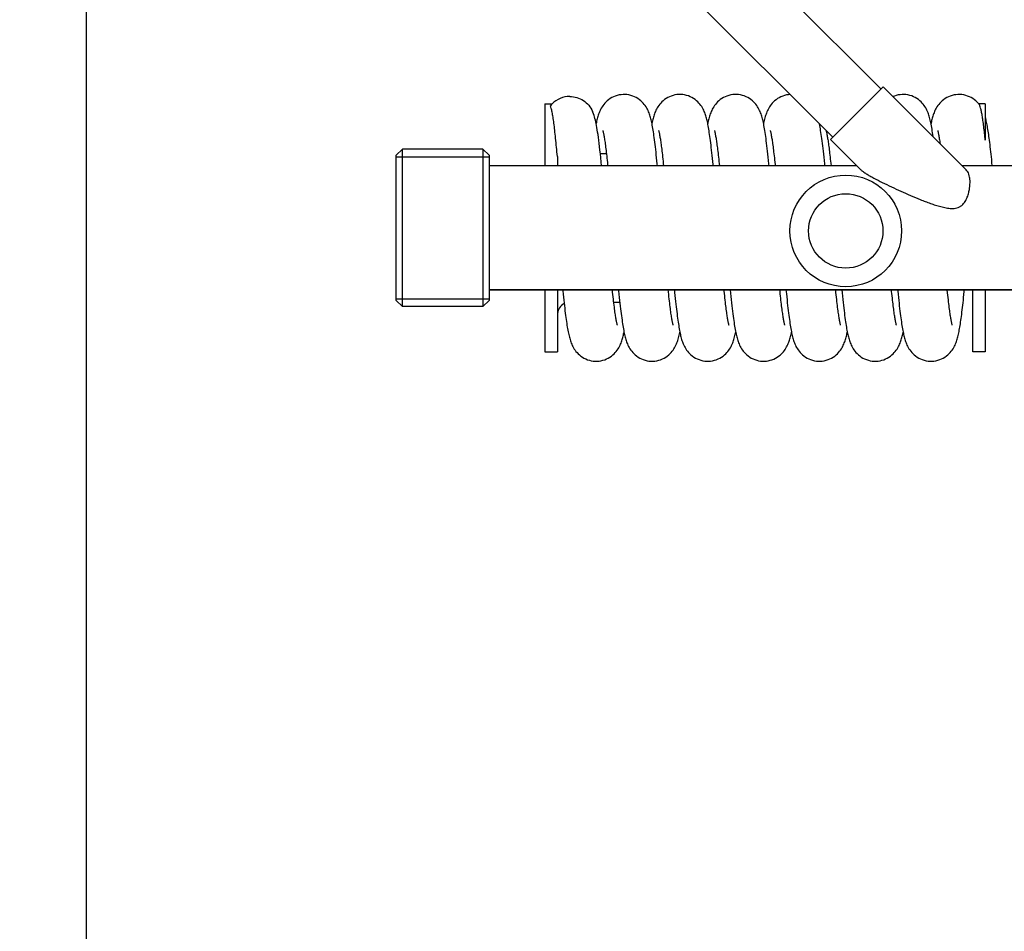
# Model space of a CAD drawing. Units: millimetres. Extents: x -2303 to 3854, y -123 to 3399.
# Drawn here: x -1791 to -1632, y 1768 to 1915 of the extents above; entities that cross this region are included whole.
import ezdxf

# ---------------------------------------------------------------- set-up
doc = ezdxf.new("R2010")
doc.units = ezdxf.units.MM
doc.header["$LTSCALE"] = 46.255
doc.header["$PDMODE"] = 3
doc.header["$PDSIZE"] = 0.3125
doc.layers.get('0').update_dxf_attribs({"linetype": 'CONTINUOUS'})
doc.layers.get('Defpoints').update_dxf_attribs({"linetype": 'CONTINUOUS'})
doc.layers.add('AM_5', color=3, linetype='CONTINUOUS', lineweight=25)
for name, color, linetype in [('BEZUGSACHSEN', 7, 'CONTINUOUS'), ('FASEN', 7, 'CONTINUOUS'), ('RUNDUNGEN', 7, 'CONTINUOUS')]:
    doc.layers.add(name, color=color, linetype=linetype)
doc.styles.get("Standard").update_dxf_attribs({"font": 'txt', "width": 0.7})
doc.dimstyles.new('AM_DIN$0', dxfattribs={"dimtxt": 3.5, "dimasz": 2.5, "dimexe": 1, "dimexo": 1, "dimgap": 1.5, "dimtad": 1, "dimdsep": 46, "dimtxsty": 'STANDARD', "dimcen": 0, "dimclrd": 256, "dimclre": 256, "dimclrt": 2, "dimadec": 0, "dimazin": 2, "dimtp": 0.1, "dimtm": 0.1, "dimtfac": 0.71, "dimtdec": 3, "dimtmove": 0, "dimatfit": 3, "dimfxl": 1, "dimlwd": -1, "dimlwe": -1, "dimarcsym": 0})

# ---------------------------------------------------------------- blocks, each defined once
blk = doc.blocks.new('*D8')
at = {"layer": 'AM_5', "ltscale": 10, "transparency": 16777216}
for p, q in [((-1532.06, 2741.2), (-2104.09, 2741.2)), ((-2103.09, 1529.2), (-2103.09, 2711.2)), ((-1476.06, 1499.2), (-2104.09, 1499.2))]:
    blk.add_line(p, q, dxfattribs=at)
for points in [[(-2108.09, 2711.2), (-2098.09, 2711.2), (-2103.09, 2741.2)], [(-2108.09, 1529.2), (-2098.09, 1529.2), (-2103.09, 1499.2)]]:
    blk.add_solid(points, dxfattribs=at)
at = {"layer": 'Defpoints', "color": 0, "ltscale": 10, "transparency": 16777216}
for p in [(-2103.09, 2741.2), (-1531.06, 2741.2), (-1475.06, 1499.2)]:
    blk.add_point(p, dxfattribs=at)
at = {"layer": 'AM_5', "color": 2, "ltscale": 10, "transparency": 16777216, "insert": (-2135.59, 2020.2), "char_height": 35, "attachment_point": 5, "rotation": 90}
blk.add_mtext('1250', dxfattribs=at)
blk = doc.blocks.new('*D9')
at = {"layer": 'AM_5', "ltscale": 10, "transparency": 16777216}
for p, q in [((-1211.86, 3178.26), (-2248.54, 3178.26)), ((-2247.54, 1529.2), (-2247.54, 3148.26)), ((-1476.06, 1499.2), (-2248.54, 1499.2))]:
    blk.add_line(p, q, dxfattribs=at)
for points in [[(-2252.54, 3148.26), (-2242.54, 3148.26), (-2247.54, 3178.26)], [(-2252.54, 1529.2), (-2242.54, 1529.2), (-2247.54, 1499.2)]]:
    blk.add_solid(points, dxfattribs=at)
at = {"layer": 'Defpoints', "color": 0, "ltscale": 10, "transparency": 16777216}
for p in [(-2247.54, 3178.26), (-1210.86, 3178.26), (-1475.06, 1499.2)]:
    blk.add_point(p, dxfattribs=at)
at = {"layer": 'AM_5', "color": 2, "ltscale": 10, "transparency": 16777216, "insert": (-2280.04, 2245.52), "char_height": 35, "attachment_point": 5, "rotation": 90}
blk.add_mtext('1700', dxfattribs=at)
blk = doc.blocks.new('*D19')
at = {"layer": 'AM_5', "ltscale": 10, "transparency": 16777216}
for p, q in [((-1780.06, 2146.96), (-1780.06, 1164.48)), ((-1483.06, 1506.2), (-1483.06, 1164.48)), ((-1750.06, 1165.48), (-1513.06, 1165.48))]:
    blk.add_line(p, q, dxfattribs=at)
for points in [[(-1750.06, 1170.48), (-1750.06, 1160.48), (-1780.06, 1165.48)], [(-1513.06, 1170.48), (-1513.06, 1160.48), (-1483.06, 1165.48)]]:
    blk.add_solid(points, dxfattribs=at)
at = {"layer": 'Defpoints', "color": 0, "ltscale": 10, "transparency": 16777216}
for p in [(-1780.06, 2147.96), (-1483.06, 1507.2), (-1483.06, 1165.48)]:
    blk.add_point(p, dxfattribs=at)
at = {"layer": 'AM_5', "color": 2, "ltscale": 10, "transparency": 16777216, "insert": (-1633.88, 1197.98), "char_height": 35, "attachment_point": 5}
blk.add_mtext('300', dxfattribs=at)

msp = doc.modelspace()

# ---------------------------------------------------------------- linework, layer by layer
at = {"color": 7, "linetype": 'Continuous'}
for p, q in [((-1636.062, 1900.876), (-1636.2, 1901.04)), ((-1635.062, 1900.956), (-1635.062, 1895.073)), ((-1730.062, 1892.386), (-1715.062, 1892.386)), ((-1659.983, 1891.375), (-1659.94, 1890.956)), ((-1633.928, 1890.956), (-1633.982, 1891.499)), ((-1703.197, 1870.956), (-1703.181, 1870.793)), ((-1703.181, 1870.793), (-1703.127, 1870.253)), ((-1667.197, 1870.956), (-1667.136, 1870.339)), ((-1659.142, 1870.541), (-1659.185, 1870.956)), ((-1641.135, 1870.474), (-1641.185, 1870.956)), ((-1637.062, 1860.956), (-1637.062, 1870.956)), ((-1635.062, 1870.956), (-1635.062, 1860.956)), ((-1730.062, 1869.526), (-1715.062, 1869.526))]:
    msp.add_line(p, q, dxfattribs=at)
for points in [[(-1693.312, 1902.456), (-1693.477, 1902.452), (-1693.793, 1902.427), (-1694.109, 1902.377), (-1694.421, 1902.302), (-1694.725, 1902.204), (-1695.018, 1902.084), (-1695.297, 1901.944), (-1695.561, 1901.785), (-1695.807, 1901.612), (-1696.034, 1901.427), (-1696.239, 1901.236), (-1696.423, 1901.041), (-1696.587, 1900.846), (-1696.733, 1900.65), (-1696.864, 1900.453), (-1696.982, 1900.256), (-1697.088, 1900.061), (-1697.182, 1899.867), (-1697.267, 1899.676), (-1697.342, 1899.487), (-1697.411, 1899.301), (-1697.473, 1899.115), (-1697.531, 1898.929), (-1697.585, 1898.741), (-1697.636, 1898.548), (-1697.685, 1898.351), (-1697.733, 1898.146), (-1697.78, 1897.933), (-1697.812, 1897.774)], [(-1688.801, 1897.717), (-1688.846, 1897.939), (-1688.893, 1898.152), (-1688.941, 1898.357), (-1688.99, 1898.554), (-1689.041, 1898.746), (-1689.095, 1898.934), (-1689.153, 1899.121), (-1689.216, 1899.306), (-1689.285, 1899.493), (-1689.361, 1899.682), (-1689.446, 1899.873), (-1689.541, 1900.068), (-1689.647, 1900.264), (-1689.765, 1900.461), (-1689.898, 1900.658), (-1690.045, 1900.854), (-1690.209, 1901.049), (-1690.394, 1901.244), (-1690.6, 1901.435), (-1690.827, 1901.619), (-1691.074, 1901.792), (-1691.339, 1901.95), (-1691.619, 1902.09), (-1691.913, 1902.209), (-1692.218, 1902.306), (-1692.529, 1902.38), (-1692.846, 1902.429), (-1693.162, 1902.453), (-1693.312, 1902.456)], [(-1684.312, 1902.456), (-1684.473, 1902.452), (-1684.785, 1902.428), (-1685.097, 1902.379), (-1685.405, 1902.307), (-1685.706, 1902.211), (-1685.996, 1902.094), (-1686.273, 1901.957), (-1686.535, 1901.802), (-1686.78, 1901.632), (-1687.006, 1901.451), (-1687.211, 1901.263), (-1687.396, 1901.071), (-1687.561, 1900.879), (-1687.708, 1900.685), (-1687.84, 1900.491), (-1687.959, 1900.297), (-1688.066, 1900.103), (-1688.162, 1899.91), (-1688.247, 1899.721), (-1688.324, 1899.534), (-1688.394, 1899.349), (-1688.457, 1899.165), (-1688.515, 1898.981), (-1688.569, 1898.796), (-1688.621, 1898.607), (-1688.67, 1898.413), (-1688.718, 1898.212), (-1688.765, 1898.003), (-1688.811, 1897.783), (-1688.812, 1897.774)], [(-1679.782, 1897.622), (-1679.826, 1897.843), (-1679.871, 1898.053), (-1679.916, 1898.254), (-1679.963, 1898.447), (-1680.011, 1898.634), (-1680.061, 1898.816), (-1680.114, 1898.997), (-1680.172, 1899.177), (-1680.234, 1899.358), (-1680.303, 1899.541), (-1680.38, 1899.726), (-1680.465, 1899.914), (-1680.56, 1900.105), (-1680.667, 1900.299), (-1680.786, 1900.493), (-1680.919, 1900.688), (-1681.067, 1900.882), (-1681.232, 1901.075), (-1681.418, 1901.268), (-1681.624, 1901.456), (-1681.851, 1901.637), (-1682.097, 1901.807), (-1682.36, 1901.962), (-1682.638, 1902.098), (-1682.929, 1902.215), (-1683.231, 1902.31), (-1683.54, 1902.382), (-1683.852, 1902.429), (-1684.165, 1902.453), (-1684.312, 1902.456)], [(-1675.312, 1902.456), (-1675.474, 1902.452), (-1675.789, 1902.428), (-1676.103, 1902.378), (-1676.412, 1902.305), (-1676.715, 1902.208), (-1677.006, 1902.089), (-1677.285, 1901.95), (-1677.548, 1901.794), (-1677.794, 1901.622), (-1678.02, 1901.439), (-1678.225, 1901.25), (-1678.409, 1901.057), (-1678.573, 1900.863), (-1678.72, 1900.669), (-1678.852, 1900.473), (-1678.971, 1900.277), (-1679.077, 1900.081), (-1679.173, 1899.886), (-1679.259, 1899.694), (-1679.336, 1899.505), (-1679.405, 1899.317), (-1679.469, 1899.129), (-1679.527, 1898.941), (-1679.582, 1898.751), (-1679.634, 1898.555), (-1679.685, 1898.354), (-1679.733, 1898.146), (-1679.781, 1897.928), (-1679.812, 1897.773)], [(-1670.795, 1897.686), (-1670.842, 1897.918), (-1670.89, 1898.139), (-1670.939, 1898.351), (-1670.99, 1898.555), (-1671.043, 1898.752), (-1671.099, 1898.946), (-1671.158, 1899.136), (-1671.223, 1899.325), (-1671.293, 1899.515), (-1671.371, 1899.706), (-1671.458, 1899.899), (-1671.555, 1900.095), (-1671.663, 1900.291), (-1671.782, 1900.488), (-1671.916, 1900.683), (-1672.063, 1900.877), (-1672.228, 1901.07), (-1672.413, 1901.263), (-1672.619, 1901.451), (-1672.846, 1901.633), (-1673.092, 1901.804), (-1673.356, 1901.959), (-1673.635, 1902.097), (-1673.927, 1902.214), (-1674.229, 1902.309), (-1674.539, 1902.381), (-1674.852, 1902.429), (-1675.166, 1902.453), (-1675.312, 1902.456)], [(-1666.543, 1902.447), (-1666.793, 1902.427), (-1667.109, 1902.377), (-1667.421, 1902.302), (-1667.725, 1902.204), (-1668.019, 1902.084), (-1668.299, 1901.943), (-1668.563, 1901.784), (-1668.809, 1901.61), (-1669.036, 1901.425), (-1669.241, 1901.234), (-1669.424, 1901.04), (-1669.588, 1900.845), (-1669.734, 1900.649), (-1669.866, 1900.451), (-1669.984, 1900.253), (-1670.091, 1900.055), (-1670.186, 1899.858), (-1670.272, 1899.663), (-1670.349, 1899.47), (-1670.418, 1899.279), (-1670.482, 1899.087), (-1670.541, 1898.894), (-1670.597, 1898.697), (-1670.65, 1898.495), (-1670.701, 1898.287), (-1670.75, 1898.069), (-1670.799, 1897.842), (-1670.812, 1897.773)], [(-1648.312, 1902.456), (-1648.476, 1902.452), (-1648.792, 1902.427), (-1649.107, 1902.377), (-1649.418, 1902.303), (-1649.722, 1902.206), (-1649.946, 1902.114)], [(-1643.789, 1897.659), (-1643.837, 1897.894), (-1643.885, 1898.118), (-1643.935, 1898.334), (-1643.987, 1898.541), (-1644.04, 1898.743), (-1644.097, 1898.939), (-1644.157, 1899.133), (-1644.223, 1899.326), (-1644.294, 1899.518), (-1644.373, 1899.711), (-1644.461, 1899.906), (-1644.559, 1900.103), (-1644.667, 1900.3), (-1644.788, 1900.496), (-1644.921, 1900.691), (-1645.069, 1900.885), (-1645.234, 1901.077), (-1645.419, 1901.269), (-1645.625, 1901.456), (-1645.852, 1901.637), (-1646.098, 1901.807), (-1646.361, 1901.962), (-1646.64, 1902.099), (-1646.931, 1902.216), (-1647.233, 1902.311), (-1647.542, 1902.382), (-1647.855, 1902.43), (-1648.167, 1902.453), (-1648.312, 1902.456)], [(-1639.312, 1902.456), (-1639.476, 1902.452), (-1639.791, 1902.427), (-1640.106, 1902.378), (-1640.416, 1902.304), (-1640.719, 1902.207), (-1641.011, 1902.087), (-1641.289, 1901.948), (-1641.552, 1901.791), (-1641.798, 1901.618), (-1642.025, 1901.435), (-1642.23, 1901.245), (-1642.415, 1901.051), (-1642.579, 1900.856), (-1642.725, 1900.661), (-1642.857, 1900.465), (-1642.975, 1900.27), (-1643.08, 1900.076), (-1643.174, 1899.885), (-1643.257, 1899.697), (-1643.332, 1899.513), (-1643.4, 1899.331), (-1643.462, 1899.151), (-1643.518, 1898.972), (-1643.571, 1898.793), (-1643.62, 1898.612), (-1643.666, 1898.429), (-1643.711, 1898.242), (-1643.754, 1898.05), (-1643.797, 1897.851), (-1643.812, 1897.773)], [(-1636.2, 1901.04), (-1636.385, 1901.235), (-1636.591, 1901.427), (-1636.819, 1901.612), (-1637.066, 1901.787), (-1637.332, 1901.946), (-1637.615, 1902.088), (-1637.91, 1902.208), (-1638.217, 1902.306), (-1638.53, 1902.38), (-1638.847, 1902.429), (-1639.163, 1902.453), (-1639.312, 1902.456)], [(-1697.81, 1897.762), (-1697.871, 1898.055), (-1697.935, 1898.331), (-1698, 1898.594), (-1698.07, 1898.847), (-1698.144, 1899.093), (-1698.226, 1899.336), (-1698.318, 1899.579), (-1698.383, 1899.733)], [(-1697.126, 1892.889), (-1697.192, 1893.485), (-1697.257, 1894.048), (-1697.322, 1894.578), (-1697.385, 1895.076), (-1697.447, 1895.542), (-1697.508, 1895.978), (-1697.569, 1896.385), (-1697.629, 1896.765), (-1697.689, 1897.119), (-1697.749, 1897.451), (-1697.81, 1897.762)], [(-1687.928, 1890.956), (-1687.958, 1891.259), (-1688.009, 1891.771), (-1688.06, 1892.262), (-1688.11, 1892.732), (-1688.159, 1893.182), (-1688.207, 1893.612), (-1688.255, 1894.024), (-1688.302, 1894.417), (-1688.348, 1894.793), (-1688.395, 1895.152), (-1688.44, 1895.495), (-1688.486, 1895.822), (-1688.531, 1896.134), (-1688.576, 1896.431), (-1688.621, 1896.714), (-1688.666, 1896.983), (-1688.71, 1897.24), (-1688.755, 1897.484), (-1688.801, 1897.717)], [(-1678.928, 1890.956), (-1678.947, 1891.148), (-1678.997, 1891.654), (-1679.047, 1892.141), (-1679.096, 1892.608), (-1679.145, 1893.057), (-1679.193, 1893.487), (-1679.24, 1893.899), (-1679.287, 1894.294), (-1679.333, 1894.672), (-1679.379, 1895.033), (-1679.425, 1895.378), (-1679.47, 1895.708), (-1679.515, 1896.023), (-1679.56, 1896.324), (-1679.604, 1896.611), (-1679.649, 1896.884), (-1679.693, 1897.143), (-1679.738, 1897.389), (-1679.782, 1897.622)], [(-1669.928, 1890.956), (-1669.96, 1891.287), (-1670.015, 1891.825), (-1670.068, 1892.342), (-1670.121, 1892.839), (-1670.173, 1893.313), (-1670.224, 1893.764), (-1670.275, 1894.193), (-1670.324, 1894.599), (-1670.373, 1894.984), (-1670.421, 1895.349), (-1670.468, 1895.696), (-1670.515, 1896.025), (-1670.562, 1896.338), (-1670.608, 1896.636), (-1670.655, 1896.919), (-1670.701, 1897.187), (-1670.748, 1897.443), (-1670.795, 1897.686)], [(-1660.928, 1890.956), (-1660.961, 1891.289), (-1661.014, 1891.822), (-1661.067, 1892.333), (-1661.119, 1892.823), (-1661.171, 1893.292), (-1661.222, 1893.74), (-1661.272, 1894.169), (-1661.321, 1894.577), (-1661.37, 1894.966), (-1661.419, 1895.337), (-1661.467, 1895.689), (-1661.515, 1896.023), (-1661.562, 1896.341), (-1661.609, 1896.641), (-1661.656, 1896.927), (-1661.703, 1897.197), (-1661.75, 1897.454), (-1661.797, 1897.697), (-1661.798, 1897.702)], [(-1643.458, 1895.626), (-1643.461, 1895.647), (-1643.508, 1895.979), (-1643.555, 1896.294), (-1643.602, 1896.595), (-1643.648, 1896.881), (-1643.695, 1897.153), (-1643.742, 1897.412), (-1643.789, 1897.659)], [(-1633.982, 1891.499), (-1634.028, 1891.953), (-1634.073, 1892.392), (-1634.119, 1892.817), (-1634.164, 1893.227), (-1634.208, 1893.623), (-1634.252, 1894.005), (-1634.296, 1894.373), (-1634.34, 1894.727), (-1634.383, 1895.067), (-1634.427, 1895.393), (-1634.469, 1895.705), (-1634.512, 1896.005), (-1634.555, 1896.291), (-1634.597, 1896.565), (-1634.639, 1896.827), (-1634.682, 1897.078), (-1634.725, 1897.318), (-1634.768, 1897.548), (-1634.811, 1897.768), (-1634.855, 1897.979), (-1634.9, 1898.182), (-1634.946, 1898.379), (-1634.994, 1898.569), (-1635.044, 1898.756), (-1635.062, 1898.821)], [(-1696.739, 1896.657), (-1696.738, 1896.655), (-1696.733, 1896.639), (-1696.724, 1896.606), (-1696.711, 1896.559), (-1696.695, 1896.497), (-1696.677, 1896.42), (-1696.657, 1896.33), (-1696.635, 1896.226), (-1696.611, 1896.109), (-1696.586, 1895.978), (-1696.559, 1895.835), (-1696.532, 1895.678), (-1696.503, 1895.509), (-1696.474, 1895.327), (-1696.444, 1895.133), (-1696.413, 1894.927), (-1696.381, 1894.709), (-1696.349, 1894.478), (-1696.316, 1894.236), (-1696.283, 1893.982), (-1696.249, 1893.715), (-1696.214, 1893.436), (-1696.179, 1893.146)], [(-1687.739, 1896.657), (-1687.738, 1896.656), (-1687.734, 1896.643), (-1687.726, 1896.614), (-1687.714, 1896.569), (-1687.699, 1896.51), (-1687.681, 1896.438), (-1687.662, 1896.353), (-1687.641, 1896.254), (-1687.618, 1896.144), (-1687.594, 1896.021), (-1687.569, 1895.886), (-1687.542, 1895.739), (-1687.515, 1895.58), (-1687.487, 1895.41), (-1687.458, 1895.228), (-1687.429, 1895.035), (-1687.398, 1894.83), (-1687.367, 1894.613), (-1687.336, 1894.384), (-1687.303, 1894.142), (-1687.27, 1893.886), (-1687.236, 1893.617), (-1687.202, 1893.334), (-1687.166, 1893.035), (-1687.13, 1892.722), (-1687.093, 1892.393), (-1687.055, 1892.049), (-1687.016, 1891.689), (-1686.977, 1891.315), (-1686.94, 1890.956)], [(-1678.739, 1896.657), (-1678.738, 1896.656), (-1678.734, 1896.643), (-1678.726, 1896.614), (-1678.714, 1896.57), (-1678.699, 1896.511), (-1678.681, 1896.438), (-1678.662, 1896.352), (-1678.64, 1896.253), (-1678.617, 1896.141), (-1678.593, 1896.016), (-1678.567, 1895.879), (-1678.541, 1895.729), (-1678.513, 1895.567), (-1678.484, 1895.394), (-1678.455, 1895.208), (-1678.425, 1895.009), (-1678.394, 1894.799), (-1678.362, 1894.577), (-1678.33, 1894.342), (-1678.297, 1894.095), (-1678.264, 1893.836), (-1678.23, 1893.565), (-1678.195, 1893.281), (-1678.16, 1892.984), (-1678.125, 1892.676), (-1678.088, 1892.355), (-1678.052, 1892.021), (-1678.015, 1891.675), (-1677.977, 1891.317), (-1677.94, 1890.956)], [(-1669.739, 1896.657), (-1669.738, 1896.656), (-1669.734, 1896.642), (-1669.725, 1896.612), (-1669.713, 1896.566), (-1669.698, 1896.506), (-1669.68, 1896.432), (-1669.66, 1896.344), (-1669.638, 1896.243), (-1669.615, 1896.129), (-1669.59, 1896.002), (-1669.564, 1895.862), (-1669.537, 1895.709), (-1669.509, 1895.544), (-1669.48, 1895.367), (-1669.45, 1895.177), (-1669.42, 1894.974), (-1669.388, 1894.759), (-1669.356, 1894.531), (-1669.323, 1894.291), (-1669.29, 1894.037), (-1669.256, 1893.771), (-1669.221, 1893.492), (-1669.186, 1893.2), (-1669.15, 1892.895), (-1669.113, 1892.577), (-1669.076, 1892.246), (-1669.039, 1891.902), (-1669.001, 1891.546), (-1668.963, 1891.176), (-1668.94, 1890.956)], [(-1660.732, 1896.637), (-1660.725, 1896.611), (-1660.713, 1896.565), (-1660.697, 1896.504), (-1660.679, 1896.428), (-1660.659, 1896.339), (-1660.637, 1896.237), (-1660.614, 1896.122), (-1660.589, 1895.994), (-1660.563, 1895.853), (-1660.536, 1895.701), (-1660.508, 1895.537), (-1660.479, 1895.361), (-1660.45, 1895.173), (-1660.42, 1894.975), (-1660.389, 1894.765), (-1660.358, 1894.544), (-1660.326, 1894.311), (-1660.294, 1894.068), (-1660.261, 1893.813), (-1660.228, 1893.547), (-1660.194, 1893.27), (-1660.16, 1892.982), (-1660.125, 1892.683), (-1660.09, 1892.372), (-1660.055, 1892.051), (-1660.019, 1891.719), (-1659.983, 1891.375)], [(-1642.738, 1896.657), (-1642.738, 1896.656), (-1642.733, 1896.64), (-1642.724, 1896.608), (-1642.712, 1896.561), (-1642.696, 1896.499), (-1642.678, 1896.423), (-1642.658, 1896.333), (-1642.635, 1896.229), (-1642.612, 1896.112), (-1642.586, 1895.981), (-1642.56, 1895.838), (-1642.532, 1895.682), (-1642.504, 1895.513), (-1642.474, 1895.331), (-1642.444, 1895.135), (-1642.412, 1894.926), (-1642.38, 1894.702), (-1642.355, 1894.523)], [(-1696.928, 1890.956), (-1696.992, 1891.604), (-1697.06, 1892.262), (-1697.126, 1892.889)], [(-1696.179, 1893.146), (-1696.144, 1892.843), (-1696.108, 1892.527), (-1696.071, 1892.2), (-1696.034, 1891.86), (-1695.997, 1891.508), (-1695.959, 1891.144), (-1695.94, 1890.956)], [(-1694.949, 1868.794), (-1694.987, 1869.12), (-1695.026, 1869.463), (-1695.065, 1869.822), (-1695.106, 1870.198), (-1695.147, 1870.592), (-1695.185, 1870.956)], [(-1694.197, 1870.956), (-1694.181, 1870.793), (-1694.128, 1870.257), (-1694.075, 1869.743), (-1694.023, 1869.252)], [(-1685.386, 1865.254), (-1685.387, 1865.256), (-1685.391, 1865.271), (-1685.401, 1865.303), (-1685.413, 1865.351), (-1685.429, 1865.413), (-1685.447, 1865.489), (-1685.467, 1865.58), (-1685.49, 1865.684), (-1685.513, 1865.801), (-1685.539, 1865.931), (-1685.565, 1866.075), (-1685.593, 1866.231), (-1685.621, 1866.4), (-1685.651, 1866.582), (-1685.681, 1866.777), (-1685.712, 1866.984), (-1685.744, 1867.206), (-1685.777, 1867.44), (-1685.811, 1867.689), (-1685.845, 1867.952), (-1685.88, 1868.229), (-1685.916, 1868.521), (-1685.953, 1868.828), (-1685.99, 1869.151), (-1686.029, 1869.49), (-1686.068, 1869.846), (-1686.108, 1870.22), (-1686.15, 1870.613), (-1686.185, 1870.956)], [(-1685.197, 1870.956), (-1685.155, 1870.532), (-1685.105, 1870.032), (-1685.055, 1869.553), (-1685.006, 1869.095), (-1684.958, 1868.657), (-1684.911, 1868.238), (-1684.864, 1867.837), (-1684.818, 1867.454), (-1684.772, 1867.087), (-1684.727, 1866.735), (-1684.682, 1866.398), (-1684.637, 1866.076), (-1684.592, 1865.767), (-1684.548, 1865.473), (-1684.503, 1865.192), (-1684.459, 1864.925), (-1684.414, 1864.67), (-1684.369, 1864.426), (-1684.324, 1864.194)], [(-1676.386, 1865.254), (-1676.386, 1865.254), (-1676.39, 1865.265), (-1676.398, 1865.293), (-1676.409, 1865.335), (-1676.424, 1865.392), (-1676.441, 1865.464), (-1676.461, 1865.549), (-1676.482, 1865.647), (-1676.505, 1865.758), (-1676.529, 1865.882), (-1676.555, 1866.019), (-1676.582, 1866.168), (-1676.609, 1866.33), (-1676.638, 1866.504), (-1676.668, 1866.69), (-1676.698, 1866.889), (-1676.729, 1867.101), (-1676.761, 1867.326), (-1676.794, 1867.564), (-1676.828, 1867.817), (-1676.862, 1868.084), (-1676.897, 1868.365), (-1676.933, 1868.662), (-1676.97, 1868.975), (-1677.008, 1869.302), (-1677.046, 1869.645), (-1677.085, 1870.002), (-1677.125, 1870.375), (-1677.165, 1870.762), (-1677.185, 1870.956)], [(-1676.197, 1870.956), (-1676.146, 1870.44), (-1676.091, 1869.901), (-1676.037, 1869.381), (-1675.983, 1868.881), (-1675.93, 1868.404), (-1675.877, 1867.95), (-1675.826, 1867.519), (-1675.776, 1867.112), (-1675.726, 1866.727), (-1675.677, 1866.363), (-1675.629, 1866.018), (-1675.581, 1865.692), (-1675.534, 1865.383), (-1675.486, 1865.089), (-1675.439, 1864.81), (-1675.392, 1864.546), (-1675.344, 1864.295)], [(-1667.386, 1865.254), (-1667.386, 1865.254), (-1667.39, 1865.267), (-1667.398, 1865.295), (-1667.41, 1865.338), (-1667.425, 1865.396), (-1667.442, 1865.468), (-1667.462, 1865.554), (-1667.483, 1865.652), (-1667.506, 1865.764), (-1667.531, 1865.889), (-1667.556, 1866.027), (-1667.583, 1866.178), (-1667.611, 1866.341), (-1667.64, 1866.517), (-1667.67, 1866.705), (-1667.701, 1866.907), (-1667.732, 1867.12), (-1667.764, 1867.347), (-1667.797, 1867.586), (-1667.83, 1867.838), (-1667.864, 1868.103), (-1667.899, 1868.381), (-1667.934, 1868.672), (-1667.97, 1868.975), (-1668.007, 1869.292), (-1668.043, 1869.621), (-1668.081, 1869.962), (-1668.119, 1870.317), (-1668.157, 1870.684), (-1668.185, 1870.956)], [(-1667.136, 1870.339), (-1667.083, 1869.826), (-1667.032, 1869.337), (-1666.982, 1868.87), (-1666.932, 1868.426), (-1666.884, 1868.003), (-1666.836, 1867.6), (-1666.789, 1867.216), (-1666.742, 1866.85), (-1666.696, 1866.5), (-1666.65, 1866.167), (-1666.604, 1865.848), (-1666.559, 1865.544), (-1666.513, 1865.255), (-1666.468, 1864.979), (-1666.422, 1864.716), (-1666.377, 1864.467), (-1666.331, 1864.228)], [(-1658.386, 1865.254), (-1658.386, 1865.254), (-1658.389, 1865.264), (-1658.397, 1865.291), (-1658.408, 1865.333), (-1658.423, 1865.389), (-1658.44, 1865.46), (-1658.46, 1865.545), (-1658.481, 1865.643), (-1658.504, 1865.755), (-1658.529, 1865.88), (-1658.555, 1866.018), (-1658.582, 1866.169), (-1658.61, 1866.333), (-1658.639, 1866.509), (-1658.669, 1866.699), (-1658.7, 1866.903), (-1658.732, 1867.12), (-1658.765, 1867.352), (-1658.799, 1867.599), (-1658.833, 1867.862), (-1658.869, 1868.14), (-1658.906, 1868.434), (-1658.943, 1868.745), (-1658.981, 1869.072), (-1659.02, 1869.415), (-1659.06, 1869.774), (-1659.101, 1870.15), (-1659.142, 1870.541)], [(-1658.197, 1870.956), (-1658.149, 1870.473), (-1658.095, 1869.935), (-1658.041, 1869.419), (-1657.988, 1868.928), (-1657.936, 1868.461), (-1657.886, 1868.02), (-1657.836, 1867.603), (-1657.788, 1867.208), (-1657.74, 1866.834), (-1657.693, 1866.48), (-1657.646, 1866.143), (-1657.6, 1865.822), (-1657.555, 1865.518), (-1657.509, 1865.228), (-1657.463, 1864.953), (-1657.418, 1864.692), (-1657.372, 1864.443), (-1657.327, 1864.207)], [(-1649.386, 1865.254), (-1649.386, 1865.254), (-1649.389, 1865.264), (-1649.397, 1865.291), (-1649.408, 1865.332), (-1649.423, 1865.389), (-1649.44, 1865.459), (-1649.459, 1865.543), (-1649.481, 1865.641), (-1649.504, 1865.752), (-1649.528, 1865.876), (-1649.554, 1866.013), (-1649.581, 1866.163), (-1649.609, 1866.326), (-1649.638, 1866.503), (-1649.668, 1866.692), (-1649.699, 1866.894), (-1649.73, 1867.109), (-1649.763, 1867.337), (-1649.796, 1867.579), (-1649.83, 1867.833), (-1649.864, 1868.101), (-1649.899, 1868.382), (-1649.935, 1868.676), (-1649.971, 1868.983), (-1650.008, 1869.303), (-1650.045, 1869.637), (-1650.083, 1869.983), (-1650.121, 1870.341), (-1650.16, 1870.713), (-1650.185, 1870.956)], [(-1649.197, 1870.956), (-1649.179, 1870.768), (-1649.126, 1870.242), (-1649.074, 1869.739), (-1649.024, 1869.257), (-1648.974, 1868.797), (-1648.924, 1868.356), (-1648.876, 1867.936), (-1648.828, 1867.535), (-1648.781, 1867.152), (-1648.734, 1866.786), (-1648.687, 1866.438), (-1648.641, 1866.105), (-1648.595, 1865.788), (-1648.549, 1865.485), (-1648.504, 1865.197), (-1648.458, 1864.924), (-1648.413, 1864.665), (-1648.368, 1864.419), (-1648.323, 1864.187)], [(-1643.812, 1859.456), (-1643.665, 1859.458), (-1643.35, 1859.482), (-1643.034, 1859.531), (-1642.721, 1859.604), (-1642.415, 1859.701), (-1642.12, 1859.821), (-1641.838, 1859.962), (-1641.572, 1860.121), (-1641.324, 1860.294), (-1641.097, 1860.479), (-1640.893, 1860.668), (-1640.709, 1860.862), (-1640.546, 1861.055), (-1640.399, 1861.25), (-1640.265, 1861.45), (-1640.144, 1861.652), (-1640.034, 1861.857), (-1639.935, 1862.061), (-1639.848, 1862.259), (-1639.771, 1862.454), (-1639.702, 1862.644), (-1639.64, 1862.831), (-1639.583, 1863.019), (-1639.529, 1863.208), (-1639.479, 1863.401), (-1639.43, 1863.599), (-1639.383, 1863.803), (-1639.338, 1864.014), (-1639.293, 1864.234), (-1639.249, 1864.462), (-1639.205, 1864.699), (-1639.162, 1864.946), (-1639.12, 1865.204), (-1639.077, 1865.473), (-1639.035, 1865.754), (-1638.992, 1866.047), (-1638.949, 1866.352), (-1638.906, 1866.672), (-1638.863, 1867.004), (-1638.819, 1867.351), (-1638.775, 1867.712), (-1638.731, 1868.087), (-1638.687, 1868.477), (-1638.642, 1868.883), (-1638.596, 1869.305), (-1638.55, 1869.744), (-1638.503, 1870.201), (-1638.455, 1870.677), (-1638.428, 1870.956)], [(-1640.386, 1865.254), (-1640.386, 1865.254), (-1640.39, 1865.265), (-1640.397, 1865.292), (-1640.409, 1865.334), (-1640.424, 1865.392), (-1640.441, 1865.463), (-1640.46, 1865.548), (-1640.482, 1865.647), (-1640.505, 1865.758), (-1640.529, 1865.883), (-1640.555, 1866.021), (-1640.582, 1866.172), (-1640.61, 1866.335), (-1640.639, 1866.511), (-1640.669, 1866.699), (-1640.7, 1866.901), (-1640.732, 1867.117), (-1640.764, 1867.346), (-1640.797, 1867.589), (-1640.831, 1867.846), (-1640.866, 1868.119), (-1640.902, 1868.407), (-1640.939, 1868.71), (-1640.976, 1869.029), (-1641.015, 1869.365), (-1641.054, 1869.718), (-1641.094, 1870.087), (-1641.135, 1870.474)], [(-1703.127, 1870.253), (-1703.077, 1869.765), (-1703.028, 1869.295), (-1702.979, 1868.844)], [(-1702.979, 1868.844), (-1702.93, 1868.41), (-1702.883, 1867.994), (-1702.835, 1867.595), (-1702.788, 1867.213), (-1702.742, 1866.847), (-1702.695, 1866.497), (-1702.649, 1866.163), (-1702.603, 1865.843), (-1702.557, 1865.537), (-1702.512, 1865.244), (-1702.465, 1864.965), (-1702.419, 1864.699), (-1702.373, 1864.445), (-1702.326, 1864.204), (-1702.279, 1863.973), (-1702.23, 1863.753), (-1702.181, 1863.542), (-1702.13, 1863.34), (-1702.077, 1863.143), (-1702.022, 1862.951), (-1701.962, 1862.762), (-1701.898, 1862.574), (-1701.828, 1862.386), (-1701.75, 1862.196), (-1701.663, 1862.004), (-1701.566, 1861.809), (-1701.459, 1861.614), (-1701.339, 1861.419), (-1701.207, 1861.224), (-1701.059, 1861.031), (-1700.895, 1860.839), (-1700.711, 1860.647), (-1700.506, 1860.46), (-1700.28, 1860.279), (-1700.034, 1860.109), (-1699.772, 1859.954), (-1699.495, 1859.817), (-1699.205, 1859.699), (-1698.904, 1859.604), (-1698.596, 1859.532), (-1698.284, 1859.483), (-1697.972, 1859.459), (-1697.812, 1859.456)], [(-1694.386, 1865.254), (-1694.386, 1865.255), (-1694.39, 1865.268), (-1694.399, 1865.298), (-1694.411, 1865.342), (-1694.426, 1865.402), (-1694.444, 1865.476), (-1694.464, 1865.564), (-1694.486, 1865.666), (-1694.509, 1865.781), (-1694.534, 1865.909), (-1694.561, 1866.05), (-1694.588, 1866.204), (-1694.616, 1866.37), (-1694.646, 1866.55), (-1694.676, 1866.743), (-1694.707, 1866.949), (-1694.739, 1867.168), (-1694.772, 1867.402), (-1694.806, 1867.65), (-1694.84, 1867.913), (-1694.876, 1868.191), (-1694.912, 1868.485), (-1694.949, 1868.794)], [(-1694.023, 1869.252), (-1693.972, 1868.785), (-1693.923, 1868.34), (-1693.874, 1867.918), (-1693.826, 1867.516), (-1693.778, 1867.134), (-1693.732, 1866.77), (-1693.685, 1866.424), (-1693.64, 1866.094), (-1693.594, 1865.779), (-1693.549, 1865.48), (-1693.504, 1865.195), (-1693.458, 1864.924), (-1693.413, 1864.666), (-1693.368, 1864.421), (-1693.323, 1864.188)], [(-1697.812, 1859.456), (-1697.664, 1859.458), (-1697.35, 1859.482), (-1697.035, 1859.53), (-1696.726, 1859.603), (-1696.423, 1859.698), (-1696.131, 1859.816), (-1695.852, 1859.954), (-1695.589, 1860.11), (-1695.342, 1860.281), (-1695.115, 1860.463), (-1694.909, 1860.652), (-1694.723, 1860.846), (-1694.558, 1861.04), (-1694.411, 1861.235), (-1694.278, 1861.43), (-1694.159, 1861.626), (-1694.053, 1861.82), (-1693.958, 1862.011), (-1693.874, 1862.199), (-1693.798, 1862.384), (-1693.73, 1862.566), (-1693.668, 1862.747), (-1693.611, 1862.926), (-1693.558, 1863.105), (-1693.509, 1863.286), (-1693.462, 1863.469), (-1693.417, 1863.656), (-1693.373, 1863.848), (-1693.331, 1864.047), (-1693.312, 1864.138)], [(-1693.323, 1864.188), (-1693.277, 1863.965), (-1693.23, 1863.752), (-1693.182, 1863.548), (-1693.133, 1863.351), (-1693.082, 1863.159), (-1693.028, 1862.971), (-1692.97, 1862.786), (-1692.907, 1862.6), (-1692.839, 1862.414), (-1692.763, 1862.226), (-1692.678, 1862.035), (-1692.583, 1861.841), (-1692.477, 1861.646), (-1692.359, 1861.45), (-1692.227, 1861.253), (-1692.081, 1861.058), (-1691.917, 1860.863), (-1691.733, 1860.669), (-1691.528, 1860.479), (-1691.301, 1860.295), (-1691.055, 1860.122), (-1690.792, 1859.965), (-1690.513, 1859.825), (-1690.221, 1859.705), (-1689.918, 1859.608), (-1689.607, 1859.534), (-1689.291, 1859.484), (-1688.976, 1859.459), (-1688.812, 1859.456)], [(-1688.812, 1859.456), (-1688.665, 1859.458), (-1688.35, 1859.482), (-1688.036, 1859.53), (-1687.725, 1859.603), (-1687.421, 1859.699), (-1687.128, 1859.818), (-1686.848, 1859.957), (-1686.583, 1860.113), (-1686.336, 1860.285), (-1686.109, 1860.468), (-1685.904, 1860.658), (-1685.719, 1860.851), (-1685.555, 1861.045), (-1685.407, 1861.239), (-1685.274, 1861.436), (-1685.154, 1861.634), (-1685.046, 1861.833), (-1684.948, 1862.032), (-1684.861, 1862.229), (-1684.782, 1862.424), (-1684.711, 1862.618), (-1684.646, 1862.812), (-1684.586, 1863.01), (-1684.529, 1863.211), (-1684.474, 1863.419), (-1684.422, 1863.635), (-1684.37, 1863.861), (-1684.321, 1864.096), (-1684.312, 1864.137)], [(-1684.324, 1864.194), (-1684.278, 1863.971), (-1684.232, 1863.758), (-1684.184, 1863.553), (-1684.134, 1863.355), (-1684.083, 1863.162), (-1684.028, 1862.974), (-1683.97, 1862.787), (-1683.907, 1862.601), (-1683.839, 1862.414), (-1683.762, 1862.226), (-1683.678, 1862.035), (-1683.583, 1861.841), (-1683.477, 1861.645), (-1683.359, 1861.449), (-1683.227, 1861.253), (-1683.081, 1861.057), (-1682.917, 1860.863), (-1682.732, 1860.669), (-1682.527, 1860.478), (-1682.301, 1860.295), (-1682.055, 1860.122), (-1681.792, 1859.964), (-1681.513, 1859.825), (-1681.22, 1859.705), (-1680.917, 1859.608), (-1680.606, 1859.534), (-1680.291, 1859.484), (-1679.976, 1859.459), (-1679.812, 1859.456)], [(-1679.812, 1859.456), (-1679.667, 1859.458), (-1679.355, 1859.481), (-1679.042, 1859.529), (-1678.733, 1859.601), (-1678.431, 1859.695), (-1678.14, 1859.812), (-1677.861, 1859.949), (-1677.597, 1860.104), (-1677.351, 1860.274), (-1677.124, 1860.455), (-1676.918, 1860.643), (-1676.733, 1860.835), (-1676.569, 1861.027), (-1676.421, 1861.22), (-1676.287, 1861.416), (-1676.167, 1861.612), (-1676.058, 1861.81), (-1675.96, 1862.007), (-1675.872, 1862.202), (-1675.793, 1862.396), (-1675.722, 1862.589), (-1675.656, 1862.782), (-1675.595, 1862.977), (-1675.538, 1863.175), (-1675.484, 1863.379), (-1675.432, 1863.59), (-1675.382, 1863.81), (-1675.332, 1864.04), (-1675.312, 1864.138)], [(-1675.344, 1864.295), (-1675.296, 1864.056), (-1675.247, 1863.828), (-1675.197, 1863.611), (-1675.146, 1863.402), (-1675.093, 1863.199), (-1675.037, 1863.003), (-1674.977, 1862.809), (-1674.913, 1862.618), (-1674.843, 1862.426), (-1674.766, 1862.233), (-1674.68, 1862.039), (-1674.584, 1861.842), (-1674.476, 1861.644), (-1674.357, 1861.447), (-1674.225, 1861.25), (-1674.079, 1861.056), (-1673.915, 1860.861), (-1673.731, 1860.668), (-1673.527, 1860.478), (-1673.3, 1860.294), (-1673.054, 1860.122), (-1672.791, 1859.964), (-1672.511, 1859.824), (-1672.219, 1859.705), (-1671.916, 1859.607), (-1671.605, 1859.533), (-1671.29, 1859.484), (-1670.975, 1859.459), (-1670.812, 1859.456)], [(-1670.812, 1859.456), (-1670.671, 1859.458), (-1670.364, 1859.48), (-1670.057, 1859.526), (-1669.754, 1859.595), (-1669.457, 1859.686), (-1669.17, 1859.799), (-1668.895, 1859.931), (-1668.634, 1860.081), (-1668.39, 1860.246), (-1668.163, 1860.422), (-1667.957, 1860.606), (-1667.771, 1860.794), (-1667.604, 1860.983), (-1667.455, 1861.173), (-1667.321, 1861.365), (-1667.2, 1861.556), (-1667.091, 1861.748), (-1666.993, 1861.939), (-1666.905, 1862.127), (-1666.826, 1862.313), (-1666.755, 1862.497), (-1666.69, 1862.68), (-1666.631, 1862.862), (-1666.575, 1863.046), (-1666.523, 1863.232), (-1666.473, 1863.423), (-1666.425, 1863.62), (-1666.379, 1863.824), (-1666.333, 1864.037), (-1666.312, 1864.138)], [(-1666.331, 1864.228), (-1666.284, 1864.001), (-1666.237, 1863.784), (-1666.189, 1863.575), (-1666.139, 1863.374), (-1666.087, 1863.179), (-1666.033, 1862.988), (-1665.974, 1862.8), (-1665.911, 1862.612), (-1665.843, 1862.425), (-1665.766, 1862.235), (-1665.681, 1862.043), (-1665.586, 1861.848), (-1665.48, 1861.651), (-1665.362, 1861.455), (-1665.23, 1861.258), (-1665.084, 1861.062), (-1664.921, 1860.867), (-1664.736, 1860.673), (-1664.531, 1860.482), (-1664.305, 1860.298), (-1664.059, 1860.125), (-1663.795, 1859.966), (-1663.516, 1859.826), (-1663.223, 1859.706), (-1662.919, 1859.608), (-1662.608, 1859.534), (-1662.292, 1859.484), (-1661.976, 1859.459), (-1661.812, 1859.456)], [(-1661.812, 1859.456), (-1661.662, 1859.458), (-1661.346, 1859.482), (-1661.031, 1859.531), (-1660.72, 1859.604), (-1660.416, 1859.701), (-1660.124, 1859.819), (-1659.844, 1859.959), (-1659.58, 1860.116), (-1659.333, 1860.288), (-1659.106, 1860.471), (-1658.899, 1860.662), (-1658.714, 1860.856), (-1658.549, 1861.051), (-1658.402, 1861.247), (-1658.27, 1861.443), (-1658.152, 1861.639), (-1658.046, 1861.833), (-1657.952, 1862.024), (-1657.868, 1862.211), (-1657.793, 1862.396), (-1657.726, 1862.578), (-1657.664, 1862.758), (-1657.607, 1862.938), (-1657.554, 1863.119), (-1657.505, 1863.301), (-1657.457, 1863.487), (-1657.412, 1863.678), (-1657.367, 1863.876), (-1657.323, 1864.082), (-1657.312, 1864.138)], [(-1657.327, 1864.207), (-1657.28, 1863.982), (-1657.234, 1863.767), (-1657.186, 1863.561), (-1657.136, 1863.363), (-1657.085, 1863.171), (-1657.031, 1862.982), (-1656.973, 1862.796), (-1656.911, 1862.61), (-1656.842, 1862.424), (-1656.766, 1862.235), (-1656.682, 1862.044), (-1656.587, 1861.85), (-1656.482, 1861.654), (-1656.364, 1861.457), (-1656.232, 1861.26), (-1656.086, 1861.064), (-1655.922, 1860.869), (-1655.738, 1860.674), (-1655.533, 1860.483), (-1655.307, 1860.299), (-1655.06, 1860.126), (-1654.797, 1859.967), (-1654.517, 1859.827), (-1654.224, 1859.707), (-1653.92, 1859.609), (-1653.609, 1859.534), (-1653.293, 1859.484), (-1652.977, 1859.459), (-1652.812, 1859.456)], [(-1652.812, 1859.456), (-1652.665, 1859.458), (-1652.352, 1859.482), (-1652.039, 1859.53), (-1651.731, 1859.601), (-1651.429, 1859.696), (-1651.138, 1859.813), (-1650.86, 1859.95), (-1650.597, 1860.104), (-1650.351, 1860.274), (-1650.124, 1860.455), (-1649.918, 1860.643), (-1649.732, 1860.836), (-1649.567, 1861.029), (-1649.419, 1861.223), (-1649.286, 1861.418), (-1649.167, 1861.612), (-1649.061, 1861.805), (-1648.965, 1861.996), (-1648.88, 1862.184), (-1648.804, 1862.369), (-1648.735, 1862.552), (-1648.672, 1862.734), (-1648.614, 1862.915), (-1648.56, 1863.098), (-1648.509, 1863.283), (-1648.461, 1863.472), (-1648.414, 1863.667), (-1648.369, 1863.868), (-1648.325, 1864.077), (-1648.312, 1864.137)], [(-1648.323, 1864.187), (-1648.277, 1863.966), (-1648.231, 1863.756), (-1648.184, 1863.555), (-1648.136, 1863.362), (-1648.086, 1863.174), (-1648.033, 1862.989), (-1647.976, 1862.805), (-1647.915, 1862.621), (-1647.847, 1862.436), (-1647.772, 1862.248), (-1647.688, 1862.058), (-1647.594, 1861.863), (-1647.488, 1861.665), (-1647.368, 1861.464), (-1647.234, 1861.262), (-1647.084, 1861.062), (-1646.917, 1860.863), (-1646.731, 1860.667), (-1646.526, 1860.477), (-1646.302, 1860.296), (-1646.059, 1860.125), (-1645.797, 1859.967), (-1645.517, 1859.827), (-1645.223, 1859.706), (-1644.918, 1859.608), (-1644.605, 1859.533), (-1644.289, 1859.484), (-1643.974, 1859.459), (-1643.812, 1859.456)]]:
    msp.add_lwpolyline(points, dxfattribs=at)
msp.add_circle((-1657.562, 1880.456), 6, dxfattribs=at)
for points, knots in [([(-1702.062, 1902.129), (-1701.675, 1902.129), (-1700.895, 1902.016), (-1699.828, 1901.524), (-1698.947, 1900.75), (-1698.535, 1900.085), (-1698.383, 1899.733)], [0, 0, 0, 0, 0.2512319, 0.5018427, 0.7514673, 1, 1, 1, 1]), ([(-1635.062, 1895.073), (-1635.138, 1895.822), (-1635.253, 1896.885), (-1635.428, 1898.215), (-1635.551, 1899.022), (-1635.673, 1899.692), (-1635.794, 1900.22), (-1635.901, 1900.569), (-1635.992, 1900.771), (-1636.038, 1900.846), (-1636.062, 1900.876)], [0, 0, 0, 0, 0.3820072, 0.5423463, 0.680659, 0.7960026, 0.8877036, 0.9554776, 0.9805364, 1, 1, 1, 1])]:
    msp.add_open_spline(points, degree=3, knots=knots, dxfattribs=at)
at = {"layer": 'BEZUGSACHSEN', "color": 7, "linetype": 'Continuous'}
for p, q in [((-1651.884, 1903.345), (-1686.532, 1937.993)), ((-1659.662, 1895.566), (-1694.31, 1930.215)), ((-1660.016, 1895.213), (-1651.53, 1903.698)), ((-1651.53, 1903.698), (-1638.155, 1890.323)), ((-1706.062, 1900.956), (-1706.062, 1890.956)), ((-1706.062, 1900.956), (-1704.906, 1900.956)), ((-1635.062, 1900.956), (-1636.129, 1900.956)), ((-1660.016, 1895.213), (-1655.126, 1890.323)), ((-1716.062, 1893.656), (-1729.062, 1893.656)), ((-1697.134, 1892.956), (-1696.157, 1892.956)), ((-1655.758, 1890.956), (-1715.062, 1890.956)), ((-1704.062, 1892.456), (-1704.062, 1890.956)), ((-1630.062, 1890.956), (-1638.788, 1890.956)), ((-1628.633, 1870.956), (-1715.062, 1870.956)), ((-1706.062, 1870.956), (-1706.062, 1860.956)), ((-1704.062, 1870.956), (-1704.062, 1860.956)), ((-1694.968, 1868.956), (-1693.991, 1868.956)), ((-1716.062, 1868.256), (-1729.062, 1868.256)), ((-1706.062, 1860.956), (-1704.062, 1860.956)), ((-1635.062, 1860.956), (-1637.062, 1860.956))]:
    msp.add_line(p, q, dxfattribs=at)
msp.add_circle((-1657.562, 1880.456), 9, dxfattribs=at)
for centre, radius, start, end in [((-1702.067, 1898.099), 4.03, 89.92834, 134.81894), ((-1702.132, 1898.168), 3.936, 134.86841, 140.87216), ((-1702.062, 1866.956), 2, 116.9138, 174.66704)]:
    msp.add_arc(centre, radius, start, end, dxfattribs=at)
for points, knots in [([(-1704.062, 1892.456), (-1704.149, 1893.445), (-1704.28, 1894.861), (-1704.475, 1896.653), (-1704.613, 1897.78), (-1704.751, 1898.746), (-1704.888, 1899.543), (-1705.023, 1900.161), (-1705.127, 1900.511), (-1705.185, 1900.652)], [0, 0, 0, 0, 0.3594707, 0.515046, 0.6525217, 0.7706416, 0.86837, 0.9449426, 1, 1, 1, 1]), ([(-1655.126, 1890.323), (-1655.012, 1890.209), (-1654.726, 1889.985), (-1654.237, 1889.664), (-1653.663, 1889.325), (-1652.805, 1888.852), (-1651.649, 1888.26), (-1650.197, 1887.557), (-1648.683, 1886.859), (-1647.127, 1886.173), (-1645.805, 1885.621), (-1644.73, 1885.199), (-1643.912, 1884.896), (-1643.084, 1884.613), (-1642.243, 1884.362), (-1641.386, 1884.162), (-1640.655, 1884.069), (-1640.066, 1884.083), (-1639.63, 1884.155), (-1639.218, 1884.309), (-1638.737, 1884.621), (-1638.291, 1885.166), (-1637.949, 1885.89), (-1637.726, 1886.613), (-1637.549, 1887.503), (-1637.491, 1888.343), (-1637.57, 1889.104), (-1637.69, 1889.583), (-1637.879, 1889.995), (-1638.057, 1890.225), (-1638.155, 1890.323)], [0, 0, 0, 0, 0.0201933, 0.0451172, 0.0731714, 0.1033344, 0.1676839, 0.2353405, 0.3049955, 0.3759574, 0.4478195, 0.4840055, 0.5203291, 0.5567728, 0.5933228, 0.6299672, 0.6666782, 0.685059, 0.703406, 0.7216378, 0.7396422, 0.7744964, 0.8077969, 0.839316, 0.8688443, 0.9211218, 0.9437418, 0.9641097, 0.9826202, 1, 1, 1, 1])]:
    msp.add_open_spline(points, degree=3, knots=knots, dxfattribs=at)
at = {"layer": 'FASEN', "color": 7, "linetype": 'Continuous'}
for p, q in [((-1730.062, 1892.656), (-1729.062, 1893.656)), ((-1730.062, 1869.256), (-1730.062, 1892.656)), ((-1729.062, 1868.256), (-1729.062, 1893.656)), ((-1716.062, 1893.656), (-1729.062, 1893.656)), ((-1716.062, 1893.656), (-1716.062, 1868.256)), ((-1715.062, 1892.656), (-1716.062, 1893.656)), ((-1715.062, 1892.656), (-1715.062, 1869.256)), ((-1730.062, 1869.256), (-1729.062, 1868.256)), ((-1715.062, 1869.256), (-1716.062, 1868.256)), ((-1716.062, 1868.256), (-1729.062, 1868.256))]:
    msp.add_line(p, q, dxfattribs=at)
at = {"layer": 'RUNDUNGEN', "color": 7, "linetype": 'Continuous'}
msp.add_line((-1715.062, 1870.956), (-1628.633, 1870.956), dxfattribs=at)

# ---------------------------------------------------------------- dimensions: what is measured, and where the dimension line sits
at = {"layer": 'AM_5', "ltscale": 10}
for base, p2, text, picture, middle in [((-2247.542, 3178.263), (-1210.859, 3178.263), '1700', '*D9', (-2247.542, 2245.523)), ((-2103.093, 2741.201), (-1531.062, 2741.201), '1250', '*D8', (-2103.093, 2020.201))]:
    dim = msp.add_linear_dim(base=base, p1=(-1475.062, 1499.201), p2=p2, angle=90, text=text, dimstyle='AM_DIN$0', override={"dimtxt": 35, "dimasz": 30, "dimgap": 15, "dimsah": 1}, dxfattribs=at)
    dim.commit()
    dim.dimension.update_dxf_attribs({"geometry": picture, "text_midpoint": middle, "dimtype": 160})
dim = msp.add_linear_dim(base=(-1483.062, 1165.477), p1=(-1780.062, 2147.956), p2=(-1483.062, 1507.201), text='300', dimstyle='AM_DIN$0', override={"dimtxt": 35, "dimasz": 30, "dimgap": 15, "dimsah": 1}, dxfattribs=at)
dim.commit()
dim.dimension.update_dxf_attribs({"geometry": '*D19', "text_midpoint": (-1633.884, 1165.477), "dimtype": 160})

doc.saveas('drawing.dxf')
